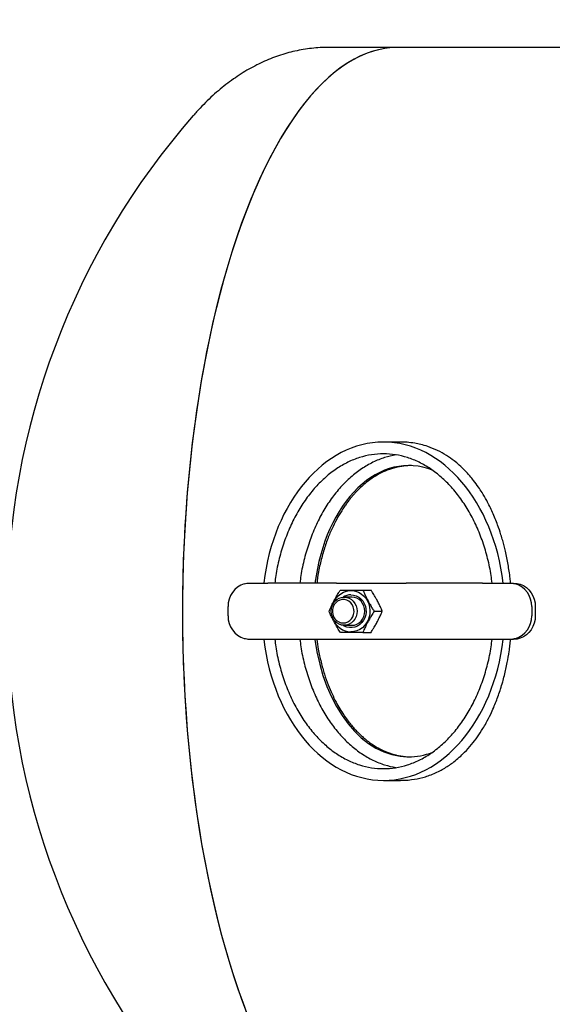
# Model space of a CAD drawing. Units: inches. Extents: x -5 to 511, y -6 to 396.
# Drawn here: x 77 to 91, y 270 to 296 of the extents above; entities that cross this region are included whole.
import ezdxf

# ---------------------------------------------------------------- set-up
doc = ezdxf.new("R2010")
doc.units = ezdxf.units.IN
doc.header["$MEASUREMENT"] = 0
doc.header["$PDSIZE"] = -1
doc.layers.add('DIMENSIONS', color=7, linetype='Continuous')
doc.layers.add('OBJECT', color=7, linetype='Continuous')
doc.dimstyles.get("Standard").update_dxf_attribs({"dimtxt": 0.18, "dimasz": 0.18, "dimexe": 0.18, "dimexo": 0.0625, "dimgap": 0.09, "dimtad": 0, "dimtih": 1, "dimtoh": 1, "dimdec": 4, "dimzin": 0, "dimdsep": 46, "dimtxsty": 'Standard', "dimcen": 0.09, "dimadec": 0, "dimazin": 0, "dimtfac": 1, "dimtdec": 4, "dimtofl": 0, "dimtmove": 0, "dimatfit": 3, "dimfxl": 0, "dimtolj": 1, "dimtzin": 0, "dimarcsym": 0})

# ---------------------------------------------------------------- blocks, each defined once
blk = doc.blocks.new('_D_5')
at = {"layer": 'Defpoints', "color": 0}
for p in [(97.279, 307.378), (47.554, 253.378), (97.279, 253.378)]:
    blk.add_point(p, dxfattribs=at)
at = {"layer": 'OBJECT', "color": 0, "lineweight": -2}
for p, q in [((96.079, 307.378), (44.554, 307.378)), ((47.554, 304.258), (47.554, 283.318)), ((47.554, 256.498), (47.554, 277.438)), ((96.079, 253.378), (44.554, 253.378))]:
    blk.add_line(p, q, dxfattribs=at)
at = {"layer": 'OBJECT', "color": 0}
for points in [[(48.074, 304.258), (47.034, 304.258), (47.554, 307.378)], [(47.034, 256.498), (48.074, 256.498), (47.554, 253.378)]]:
    blk.add_solid(points, dxfattribs=at)
at = {"layer": 'OBJECT', "color": 0, "insert": (47.554, 281.878), "char_height": 3, "attachment_point": 2}
blk.add_mtext('\\A1;54.00', dxfattribs=at)
blk = doc.blocks.new('_D_7')
at = {"layer": 'Defpoints', "color": 0}
for p in [(219.002, 336.835), (219.002, 288.253), (62.672, 281.649)]:
    blk.add_point(p, dxfattribs=at)
at = {"layer": 'DIMENSIONS', "color": 0, "lineweight": -2}
for p, q in [((62.672, 282.849), (62.672, 339.835)), ((219.002, 289.453), (219.002, 339.835)), ((65.792, 336.835), (130.397, 336.835)), ((215.882, 336.835), (151.277, 336.835))]:
    blk.add_line(p, q, dxfattribs=at)
at = {"layer": 'DIMENSIONS', "color": 0}
for points in [[(65.792, 337.355), (65.792, 336.315), (62.672, 336.835)], [(215.882, 336.315), (215.882, 337.355), (219.002, 336.835)]]:
    blk.add_solid(points, dxfattribs=at)
at = {"layer": 'DIMENSIONS', "color": 0, "insert": (140.837, 338.335), "char_height": 3, "attachment_point": 2}
blk.add_mtext('\\A1;(156.33)', dxfattribs=at)

msp = doc.modelspace()

# ---------------------------------------------------------------- linework, layer by layer
at = {"color": 7, "linetype": 'Continuous', "lineweight": 25}
for p, q in [((86.775, 295.378), (84.927, 295.378)), ((97.862, 295.378), (86.775, 295.378)), ((86.842, 284.878), (86.387, 284.878)), ((84.165, 281.128), (83.31, 281.128)), ((85.136, 281.128), (84.165, 281.128)), ((85.136, 281.128), (86.987, 281.128)), ((87.88, 281.128), (86.987, 281.128)), ((89.025, 281.128), (87.88, 281.128)), ((89.751, 281.128), (89.851, 281.128)), ((85.839, 280.94), (86.055, 280.94)), ((85.544, 280.753), (85.339, 280.753)), ((82.249, 280.253), (82.249, 280.503)), ((86.139, 280.378), (86.355, 280.378)), ((90.333, 280.503), (90.333, 280.253)), ((90.429, 280.503), (90.429, 280.253)), ((85.339, 280.003), (85.544, 280.003)), ((85.839, 279.815), (86.055, 279.815)), ((84.165, 279.628), (83.31, 279.628)), ((85.136, 279.628), (84.165, 279.628)), ((86.987, 279.628), (85.136, 279.628)), ((87.88, 279.628), (86.987, 279.628)), ((89.025, 279.628), (87.88, 279.628)), ((89.851, 279.628), (89.751, 279.628)), ((86.387, 275.878), (86.842, 275.878))]:
    msp.add_line(p, q, dxfattribs=at)
at = {"color": 7, "linetype": 'Continuous', "lineweight": 25, "flags": 128}
for points in [[(86.775, 295.378), (86.601, 295.371), (86.427, 295.35), (86.253, 295.316), (86.08, 295.267), (85.907, 295.205), (85.735, 295.13), (85.564, 295.041), (85.395, 294.938), (85.226, 294.822), (85.059, 294.692), (84.894, 294.55), (84.73, 294.394), (84.568, 294.225), (84.408, 294.044), (84.251, 293.85), (84.095, 293.643), (83.943, 293.425), (83.792, 293.194), (83.645, 292.952), (83.5, 292.698), (83.359, 292.432), (83.22, 292.156), (83.085, 291.869), (82.953, 291.571), (82.825, 291.262), (82.701, 290.944), (82.58, 290.616), (82.463, 290.279), (82.35, 289.932), (82.241, 289.577), (82.136, 289.213), (82.036, 288.841), (81.94, 288.461), (81.848, 288.074), (81.761, 287.68), (81.678, 287.279), (81.6, 286.871), (81.527, 286.458), (81.459, 286.039), (81.396, 285.615), (81.338, 285.186), (81.284, 284.753), (81.236, 284.315), (81.193, 283.874), (81.155, 283.43), (81.122, 282.983), (81.094, 282.533), (81.072, 282.082), (81.055, 281.629), (81.043, 281.174), (81.036, 280.719), (81.035, 280.264), (81.039, 279.809), (81.048, 279.354), (81.063, 278.901), (81.082, 278.448), (81.107, 277.998), (81.138, 277.549), (81.173, 277.104), (81.214, 276.661), (81.259, 276.221), (81.31, 275.786), (81.366, 275.355), (81.427, 274.928), (81.493, 274.506), (81.563, 274.09), (81.639, 273.68), (81.719, 273.276), (81.804, 272.878), (81.893, 272.487), (81.987, 272.104), (82.085, 271.728), (82.188, 271.36), (82.295, 271), (82.406, 270.649), (82.521, 270.307), (82.64, 269.974), (82.762, 269.651)], [(86.775, 295.378), (86.644, 295.374), (86.47, 295.357), (86.296, 295.326), (86.123, 295.281), (85.95, 295.222), (85.778, 295.15), (85.607, 295.064), (85.437, 294.965), (85.268, 294.852), (85.101, 294.726), (84.935, 294.586), (84.771, 294.434), (84.608, 294.269), (84.448, 294.09), (84.29, 293.899), (84.134, 293.696), (83.981, 293.481), (83.83, 293.253), (83.682, 293.013), (83.536, 292.762), (83.394, 292.5), (83.255, 292.226), (83.119, 291.941), (82.986, 291.646), (82.857, 291.34), (82.731, 291.025), (82.61, 290.699), (82.492, 290.364), (82.378, 290.02), (82.268, 289.667), (82.162, 289.305), (82.06, 288.935), (81.963, 288.557), (81.87, 288.172), (81.782, 287.779), (81.698, 287.38), (81.619, 286.974), (81.545, 286.562), (81.476, 286.144), (81.411, 285.722), (81.352, 285.294), (81.297, 284.861), (81.248, 284.425), (81.203, 283.985), (81.164, 283.541), (81.13, 283.095), (81.101, 282.646), (81.077, 282.195), (81.058, 281.742), (81.045, 281.288), (81.037, 280.833), (81.035, 280.378)], [(89.851, 281.128), (89.942, 281.12), (90.03, 281.097), (90.113, 281.06), (90.191, 281.009), (90.259, 280.945), (90.318, 280.87), (90.366, 280.787), (90.4, 280.696), (90.422, 280.601), (90.429, 280.503)], [(85.049, 280.582), (85.08, 280.653), (85.127, 280.725), (85.183, 280.789), (85.249, 280.842), (85.321, 280.883), (85.398, 280.911), (85.479, 280.926), (85.561, 280.926), (85.641, 280.911), (85.719, 280.883), (85.791, 280.842), (85.857, 280.789), (85.913, 280.725), (85.96, 280.653), (85.995, 280.573), (86.017, 280.488), (86.027, 280.4), (86.024, 280.312), (86.008, 280.225), (85.979, 280.142), (85.938, 280.066), (85.886, 279.997), (85.825, 279.939), (85.756, 279.891), (85.681, 279.857), (85.601, 279.835), (85.52, 279.828), (85.52, 279.828)], [(85.52, 280.815), (85.592, 280.808), (85.662, 280.787), (85.727, 280.753), (85.786, 280.707), (85.836, 280.651), (85.876, 280.585), (85.904, 280.513), (85.92, 280.437), (85.924, 280.358), (85.914, 280.281), (85.892, 280.206), (85.857, 280.137), (85.812, 280.076), (85.757, 280.024), (85.695, 279.984), (85.627, 279.956), (85.556, 279.942), (85.484, 279.942), (85.412, 279.956), (85.344, 279.984), (85.31, 280.004)], [(85.339, 280.003), (85.271, 280.01), (85.206, 280.031), (85.147, 280.066), (85.094, 280.113), (85.051, 280.17), (85.019, 280.234), (84.999, 280.305), (84.993, 280.378), (84.999, 280.451), (85.019, 280.521), (85.051, 280.586), (85.094, 280.643), (85.147, 280.69), (85.206, 280.724), (85.271, 280.746), (85.339, 280.753), (85.407, 280.746), (85.472, 280.724), (85.532, 280.69), (85.584, 280.643), (85.627, 280.586), (85.659, 280.521), (85.679, 280.451), (85.686, 280.378), (85.679, 280.305), (85.659, 280.234), (85.627, 280.17), (85.584, 280.113), (85.532, 280.066), (85.472, 280.031), (85.407, 280.01), (85.339, 280.003)], [(85.315, 280.065), (85.377, 280.073), (85.436, 280.094), (85.49, 280.129), (85.535, 280.176), (85.57, 280.232), (85.593, 280.294), (85.603, 280.361), (85.6, 280.428), (85.583, 280.494), (85.554, 280.553), (85.514, 280.605), (85.464, 280.646), (85.407, 280.674), (85.346, 280.689), (85.284, 280.689), (85.223, 280.674), (85.166, 280.646), (85.117, 280.605), (85.076, 280.553), (85.047, 280.494), (85.03, 280.428), (85.027, 280.361), (85.037, 280.294), (85.06, 280.232), (85.095, 280.176), (85.14, 280.129), (85.194, 280.094), (85.253, 280.073), (85.315, 280.065)], [(85.544, 280.003), (85.611, 280.01), (85.676, 280.031), (85.736, 280.066), (85.789, 280.113), (85.832, 280.17), (85.864, 280.234), (85.884, 280.305), (85.89, 280.378), (85.884, 280.451), (85.864, 280.521), (85.832, 280.586), (85.789, 280.643), (85.736, 280.69), (85.676, 280.724), (85.611, 280.746), (85.544, 280.753)], [(81.035, 280.378), (81.037, 279.923), (81.045, 279.468), (81.058, 279.014), (81.077, 278.561), (81.101, 278.11), (81.13, 277.661), (81.164, 277.215), (81.203, 276.771), (81.248, 276.331), (81.297, 275.894), (81.352, 275.462), (81.411, 275.034), (81.476, 274.611), (81.545, 274.194), (81.619, 273.782), (81.698, 273.376), (81.782, 272.977), (81.87, 272.584), (81.963, 272.199), (82.06, 271.821), (82.162, 271.451), (82.268, 271.089), (82.378, 270.736), (82.492, 270.392), (82.61, 270.057), (82.731, 269.731)], [(90.429, 280.253), (90.422, 280.155), (90.4, 280.06), (90.366, 279.969), (90.318, 279.886), (90.259, 279.811), (90.191, 279.747), (90.113, 279.696), (90.03, 279.658), (89.942, 279.636), (89.851, 279.628)]]:
    msp.add_lwpolyline(points, dxfattribs=at)
at = {"color": 7, "linetype": 'Continuous', "lineweight": 25}
for centre, radius, start, end in [((96.36, 280.378), 20, 138.7563, 180), ((82.867, 280.518), 0.618, 107.4605, 181.4249), ((89.715, 280.518), 0.618, 358.5751, 72.5395), ((85.521, 280.432), 0.383, 90.231, 123.5557), ((96.36, 280.378), 20, 180, 221.2437), ((82.867, 280.238), 0.618, 178.5751, 252.5395), ((85.532, 280.34), 0.512, 198.9824, 268.5954), ((89.715, 280.238), 0.618, 287.4605, 1.4249)]:
    msp.add_arc(centre, radius, start, end, dxfattribs=at)
for centre, major_axis, ratio, start_param, end_param in [((86.387, 280.378), (0, 4.5), 0.718573, 0, 1.403104), ((86.387, 280.378), (0, 4.5), 0.718573, 4.879935, 6.283185), ((87.056, 280.378), (0, 3.875), 0.655656, 6.030122, 7.659204), ((87.133, 280.378), (0, 3.875), 0.655656, 0.015063, 0.212504), ((87.133, 280.378), (0, 3.875), 0.655656, 0.014988, 0.070361), ((86.387, 280.378), (0, 4.5), 0.718573, 1.73844, 4.544893), ((87.056, 280.378), (0, 3.875), 0.655656, 1.765574, 3.141593), ((87.056, 280.378), (0, 3.875), 0.655656, 3.141593, 3.392133), ((87.133, 280.378), (0, 3.875), 0.655656, 2.934532, 3.12653), ((87.133, 280.378), (0, 3.875), 0.655656, 3.059994, 3.126605)]:
    msp.add_ellipse(centre, major_axis=major_axis, ratio=ratio, start_param=start_param, end_param=end_param, dxfattribs=at)
for points, knots in [([(84.927, 295.378), (84.869, 295.377), (84.736, 295.375), (84.529, 295.36), (84.306, 295.332), (84.085, 295.292), (83.865, 295.24), (83.648, 295.175), (83.433, 295.099), (83.219, 295.011), (83.009, 294.911), (82.8, 294.799), (82.594, 294.675), (82.39, 294.538), (82.188, 294.389), (81.989, 294.227), (81.792, 294.051), (81.598, 293.862), (81.441, 293.698), (81.351, 293.594), (81.322, 293.561)], [0, 0, 0, 0, 0.041321, 0.094662, 0.148027, 0.201545, 0.255341, 0.309546, 0.36429, 0.419708, 0.475933, 0.533102, 0.591344, 0.650785, 0.711534, 0.773679, 0.837276, 0.902339, 0.968833, 1, 1, 1, 1]), ([(89.771, 281.128), (89.768, 281.168), (89.759, 281.275), (89.735, 281.439), (89.696, 281.683), (89.641, 281.955), (89.574, 282.217), (89.505, 282.45), (89.439, 282.644), (89.362, 282.843), (89.269, 283.061), (89.154, 283.294), (89.026, 283.515), (88.908, 283.694), (88.8, 283.841), (88.677, 283.99), (88.553, 284.126), (88.412, 284.26), (88.252, 284.394), (88.059, 284.529), (87.826, 284.659), (87.594, 284.754), (87.39, 284.813), (87.206, 284.851), (87.026, 284.874), (86.9, 284.877), (86.842, 284.878)], [0, 0, 0, 0, 0.021609, 0.057775, 0.089476, 0.155554, 0.20843, 0.238096, 0.289538, 0.322922, 0.357421, 0.423586, 0.471244, 0.504482, 0.548599, 0.578447, 0.618272, 0.658244, 0.694398, 0.743684, 0.800001, 0.854774, 0.893926, 0.926539, 0.966603, 1, 1, 1, 1]), ([(86.387, 284.565), (86.279, 284.56), (86.064, 284.551), (85.744, 284.472), (85.431, 284.347), (85.128, 284.171), (84.84, 283.948), (84.569, 283.68), (84.32, 283.369), (84.096, 283.019), (83.901, 282.634), (83.736, 282.22), (83.608, 281.781), (83.527, 281.414), (83.502, 281.194), (83.495, 281.128)], [0, 0, 0, 0, 0.068805, 0.138341, 0.209299, 0.282326, 0.357878, 0.436193, 0.517369, 0.601381, 0.688053, 0.777108, 0.868175, 0.96082, 1, 1, 1, 1]), ([(86.721, 284.537), (86.62, 284.516), (86.409, 284.473), (86.101, 284.346), (85.798, 284.171), (85.509, 283.948), (85.239, 283.68), (84.989, 283.369), (84.766, 283.019), (84.57, 282.634), (84.406, 282.22), (84.277, 281.781), (84.196, 281.414), (84.172, 281.194), (84.164, 281.128)], [0, 0, 0, 0, 0.0716223, 0.1480749, 0.2267564, 0.3081587, 0.3925374, 0.4799986, 0.5705154, 0.6638988, 0.7598492, 0.8579681, 0.9577867, 1, 1, 1, 1]), ([(89.279, 281.128), (89.271, 281.194), (89.247, 281.414), (89.166, 281.781), (89.037, 282.22), (88.873, 282.634), (88.677, 283.019), (88.453, 283.369), (88.204, 283.68), (87.934, 283.948), (87.645, 284.171), (87.342, 284.347), (87.029, 284.472), (86.71, 284.551), (86.494, 284.56), (86.387, 284.565)], [0, 0, 0, 0, 0.03918, 0.131825, 0.222892, 0.311947, 0.398619, 0.482631, 0.563807, 0.642122, 0.717674, 0.790701, 0.861659, 0.931195, 1, 1, 1, 1]), ([(87.133, 284.253), (87.063, 284.25), (86.92, 284.245), (86.704, 284.201), (86.486, 284.133), (86.272, 284.034), (86.073, 283.913), (85.91, 283.79), (85.785, 283.679), (85.698, 283.594), (85.627, 283.519), (85.565, 283.448), (85.502, 283.373), (85.438, 283.291), (85.373, 283.201), (85.282, 283.068), (85.168, 282.88), (85.036, 282.626), (84.912, 282.338), (84.799, 282.016), (84.705, 281.661), (84.642, 281.362), (84.621, 281.18), (84.615, 281.128)], [0, 0, 0, 0, 0.0476218, 0.0991001, 0.1547441, 0.2108682, 0.2659677, 0.3190351, 0.3540711, 0.3822105, 0.4034653, 0.4244507, 0.446763, 0.4704717, 0.4956495, 0.5223714, 0.5807465, 0.6460109, 0.7172229, 0.7942271, 0.8769271, 0.9649956, 1, 1, 1, 1]), ([(82.681, 281.108), (82.705, 281.114), (82.753, 281.125), (82.798, 281.127), (82.821, 281.128)], [0, 0, 0, 0, 0.494164, 1, 1, 1, 1]), ([(82.821, 281.128), (82.846, 281.128), (82.896, 281.128), (82.965, 281.128), (83.03, 281.128), (83.091, 281.128), (83.148, 281.128), (83.222, 281.128), (83.275, 281.128), (83.31, 281.128)], [0, 0, 0, 0, 0.122854, 0.246719, 0.372983, 0.499787, 0.624629, 0.74962, 1, 1, 1, 1]), ([(89.025, 281.128), (89.114, 281.128), (89.262, 281.128), (89.443, 281.128), (89.565, 281.128), (89.658, 281.128), (89.72, 281.128), (89.751, 281.128)], [0, 0, 0, 0, 0.369778, 0.618316, 0.743913, 0.87145, 1, 1, 1, 1]), ([(89.751, 281.128), (89.763, 281.128), (89.789, 281.127), (89.827, 281.123), (89.864, 281.117), (89.888, 281.111), (89.901, 281.108)], [0, 0, 0, 0, 0.246198, 0.493934, 0.746233, 1, 1, 1, 1]), ([(84.939, 280.378), (84.946, 280.393), (84.962, 280.432), (84.987, 280.487), (85.013, 280.542), (85.045, 280.607), (85.083, 280.681), (85.137, 280.776), (85.188, 280.86), (85.225, 280.918), (85.239, 280.94)], [0, 0, 0, 0, 0.083755, 0.209697, 0.29387, 0.379148, 0.551827, 0.682393, 0.880535, 1, 1, 1, 1]), ([(85.239, 280.94), (85.261, 280.94), (85.304, 280.94), (85.378, 280.94), (85.461, 280.94), (85.555, 280.94), (85.654, 280.94), (85.749, 280.94), (85.811, 280.94), (85.839, 280.94)], [0, 0, 0, 0, 0.122319, 0.244947, 0.398607, 0.553396, 0.711785, 0.871309, 1, 1, 1, 1]), ([(85.839, 280.94), (85.856, 280.902), (85.886, 280.831), (85.929, 280.744), (85.962, 280.679), (85.993, 280.621), (86.026, 280.561), (86.063, 280.5), (86.099, 280.44), (86.125, 280.4), (86.139, 280.378)], [0, 0, 0, 0, 0.209646, 0.379052, 0.465308, 0.55178, 0.682344, 0.781322, 0.880537, 1, 1, 1, 1]), ([(86.355, 280.378), (86.339, 280.417), (86.308, 280.487), (86.266, 280.575), (86.233, 280.639), (86.202, 280.697), (86.168, 280.757), (86.131, 280.819), (86.095, 280.878), (86.069, 280.918), (86.055, 280.94)], [0, 0, 0, 0, 0.209646, 0.379052, 0.465308, 0.55178, 0.682344, 0.781322, 0.880537, 1, 1, 1, 1]), ([(85.239, 279.815), (85.214, 279.854), (85.17, 279.924), (85.119, 280.012), (85.083, 280.077), (85.052, 280.134), (85.022, 280.194), (84.993, 280.256), (84.966, 280.315), (84.948, 280.356), (84.939, 280.378)], [0, 0, 0, 0, 0.209646, 0.379052, 0.465308, 0.55178, 0.682344, 0.781322, 0.880537, 1, 1, 1, 1]), ([(86.139, 280.378), (86.114, 280.339), (86.07, 280.269), (86.019, 280.181), (85.983, 280.116), (85.952, 280.059), (85.922, 279.999), (85.893, 279.937), (85.866, 279.878), (85.848, 279.837), (85.839, 279.815)], [0, 0, 0, 0, 0.209646, 0.379052, 0.465308, 0.55178, 0.682344, 0.781322, 0.880537, 1, 1, 1, 1]), ([(86.055, 279.815), (86.065, 279.831), (86.09, 279.869), (86.124, 279.924), (86.157, 279.98), (86.194, 280.044), (86.234, 280.118), (86.282, 280.213), (86.321, 280.297), (86.346, 280.356), (86.355, 280.378)], [0, 0, 0, 0, 0.083755, 0.209697, 0.29387, 0.379148, 0.551827, 0.682393, 0.880535, 1, 1, 1, 1]), ([(85.839, 279.815), (85.811, 279.815), (85.717, 279.815), (85.557, 279.815), (85.384, 279.815), (85.283, 279.815), (85.239, 279.815)], [0, 0, 0, 0, 0.128774, 0.437381, 0.754976, 1, 1, 1, 1]), ([(82.821, 279.628), (82.799, 279.629), (82.753, 279.63), (82.706, 279.642), (82.681, 279.648)], [0, 0, 0, 0, 0.493921, 1, 1, 1, 1]), ([(83.31, 279.628), (83.258, 279.628), (83.171, 279.628), (83.055, 279.628), (82.969, 279.628), (82.899, 279.628), (82.847, 279.628), (82.821, 279.628)], [0, 0, 0, 0, 0.369778, 0.618316, 0.743913, 0.87145, 1, 1, 1, 1]), ([(83.495, 279.628), (83.502, 279.562), (83.527, 279.341), (83.608, 278.975), (83.736, 278.536), (83.901, 278.121), (84.096, 277.737), (84.32, 277.387), (84.569, 277.076), (84.84, 276.808), (85.128, 276.585), (85.431, 276.409), (85.744, 276.283), (86.064, 276.207), (86.387, 276.182), (86.71, 276.207), (87.029, 276.283), (87.342, 276.409), (87.645, 276.585), (87.934, 276.808), (88.204, 277.076), (88.453, 277.387), (88.677, 277.737), (88.873, 278.121), (89.037, 278.536), (89.166, 278.975), (89.247, 279.341), (89.271, 279.562), (89.279, 279.628)], [0, 0, 0, 0, 0.01959, 0.065912, 0.111446, 0.155974, 0.19931, 0.241316, 0.281903, 0.321061, 0.358837, 0.395351, 0.43083, 0.465598, 0.5, 0.534402, 0.56917, 0.604649, 0.641163, 0.678939, 0.718097, 0.758684, 0.80069, 0.844026, 0.888554, 0.934088, 0.98041, 1, 1, 1, 1]), ([(84.164, 279.628), (84.172, 279.562), (84.196, 279.341), (84.277, 278.975), (84.406, 278.536), (84.57, 278.121), (84.766, 277.737), (84.989, 277.387), (85.239, 277.076), (85.509, 276.808), (85.798, 276.584), (86.101, 276.41), (86.409, 276.283), (86.62, 276.24), (86.721, 276.219)], [0, 0, 0, 0, 0.042213, 0.142032, 0.240151, 0.336101, 0.429485, 0.520001, 0.607463, 0.691841, 0.773244, 0.851925, 0.928378, 1, 1, 1, 1]), ([(84.614, 279.628), (84.626, 279.542), (84.653, 279.338), (84.72, 279.029), (84.809, 278.713), (84.908, 278.432), (85.012, 278.184), (85.117, 277.97), (85.222, 277.784), (85.323, 277.625), (85.418, 277.49), (85.509, 277.373), (85.6, 277.266), (85.697, 277.163), (85.796, 277.067), (85.903, 276.973), (86.022, 276.881), (86.166, 276.785), (86.331, 276.693), (86.515, 276.613), (86.712, 276.552), (86.919, 276.511), (87.061, 276.506), (87.133, 276.503)], [0, 0, 0, 0, 0.0584129, 0.1384453, 0.2126141, 0.2798325, 0.3403328, 0.3944689, 0.4426607, 0.4853509, 0.5229758, 0.5559457, 0.5866073, 0.6188251, 0.6536148, 0.6826684, 0.7182145, 0.7592079, 0.8042954, 0.8516398, 0.9004203, 0.9500286, 1, 1, 1, 1]), ([(86.842, 275.88), (86.88, 275.88), (86.979, 275.879), (87.177, 275.899), (87.385, 275.939), (87.583, 276), (87.735, 276.059), (87.926, 276.15), (88.101, 276.255), (88.272, 276.379), (88.408, 276.492), (88.567, 276.644), (88.73, 276.825), (88.891, 277.036), (89.019, 277.23), (89.136, 277.431), (89.232, 277.618), (89.319, 277.81), (89.41, 278.03), (89.49, 278.257), (89.56, 278.489), (89.622, 278.724), (89.682, 278.993), (89.727, 279.262), (89.756, 279.466), (89.767, 279.574), (89.772, 279.628)], [0, 0, 0, 0, 0.021801, 0.057343, 0.116788, 0.147122, 0.180789, 0.214602, 0.274468, 0.303309, 0.341832, 0.380506, 0.434965, 0.486408, 0.536504, 0.570056, 0.620576, 0.657076, 0.689507, 0.754619, 0.791119, 0.823538, 0.888595, 0.941469, 0.971127, 1, 1, 1, 1]), ([(89.751, 279.628), (89.721, 279.628), (89.662, 279.628), (89.571, 279.628), (89.479, 279.628), (89.387, 279.628), (89.296, 279.628), (89.175, 279.628), (89.085, 279.628), (89.025, 279.628)], [0, 0, 0, 0, 0.122854, 0.246719, 0.372983, 0.499787, 0.624629, 0.74962, 1, 1, 1, 1]), ([(89.901, 279.648), (89.877, 279.642), (89.828, 279.63), (89.777, 279.629), (89.751, 279.628)], [0, 0, 0, 0, 0.494164, 1, 1, 1, 1])]:
    msp.add_open_spline(points, degree=3, knots=knots, dxfattribs=at)

# ---------------------------------------------------------------- dimensions: what is measured, and where the dimension line sits
at = {"layer": 'DIMENSIONS'}
dim = msp.add_linear_dim(base=(219.002, 336.835), p1=(62.672, 281.649), p2=(219.002, 288.253), text='(<>)', dimstyle='Standard', override={"dimscale": 24, "dimtxt": 0.125, "dimasz": 0.13, "dimexe": 0.125, "dimexo": 0.05, "dimgap": 0.06, "dimdec": 2, "dimadec": 2, "dimtdec": 2}, dxfattribs=at)
dim.commit()
dim.dimension.update_dxf_attribs({"geometry": '_D_7', "text_midpoint": (140.837, 336.835), "dimtype": 160})
at = {"layer": 'OBJECT'}
dim = msp.add_linear_dim(base=(47.554, 253.378), p1=(97.279, 307.378), p2=(97.279, 253.378), angle=90, dimstyle='Standard', override={"dimscale": 24, "dimtxt": 0.125, "dimasz": 0.13, "dimexe": 0.125, "dimexo": 0.05, "dimgap": 0.06, "dimdec": 2, "dimadec": 2, "dimtdec": 2}, dxfattribs=at)
dim.commit()
dim.dimension.update_dxf_attribs({"geometry": '_D_5', "text_midpoint": (47.554, 280.378), "dimtype": 160})

doc.saveas('drawing.dxf')
